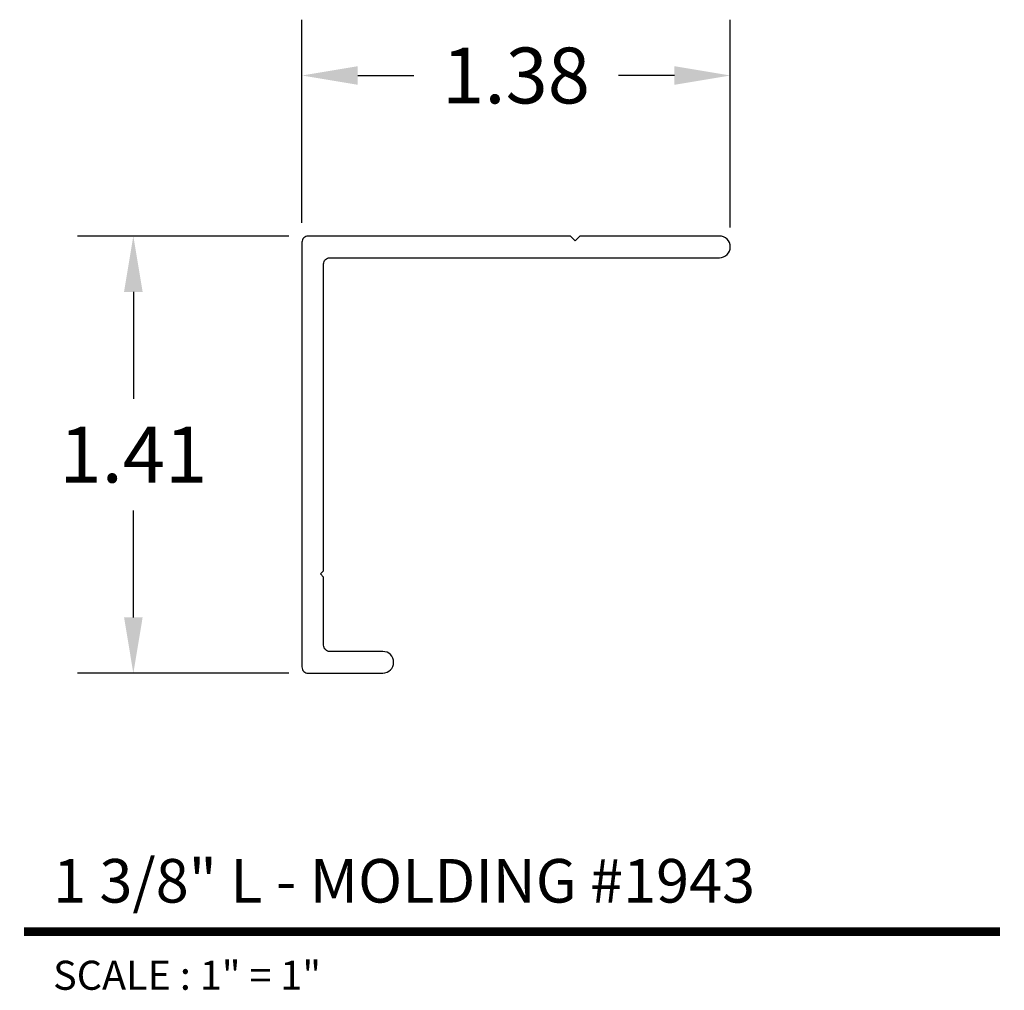
# Model space of a CAD drawing. Units: inches. Extents: x 4.93 to 8.11, y 4.77 to 7.9.
import ezdxf
from ezdxf.enums import TextEntityAlignment as Align

# ---------------------------------------------------------------- set-up
doc = ezdxf.new("R2010")
doc.units = ezdxf.units.IN
doc.header["$MEASUREMENT"] = 0
doc.layers.add('L', color=7, linetype='Continuous')
doc.layers.add('tx', color=150, linetype='Continuous')
doc.styles.add('REG', font='ARCHITXT.SHX')
doc.dimstyles.get("Standard").update_dxf_attribs({"dimtxt": 0.18, "dimasz": 0.18, "dimexe": 0.18, "dimexo": 0.0625, "dimgap": 0.09, "dimtad": 0, "dimtih": 1, "dimtoh": 1, "dimzin": 0, "dimdsep": 46, "dimtxsty": 'Standard', "dimcen": 0.09, "dimadec": 0, "dimazin": 0, "dimtfac": 1, "dimtofl": 0, "dimtmove": 0, "dimatfit": 3, "dimfxl": 0, "dimtolj": 1, "dimtzin": 0, "dimarcsym": 0})

# ---------------------------------------------------------------- blocks, each defined once
blk = doc.blocks.new('*D3')
at = {"color": 0, "lineweight": -2}
for p, q in [((5.8389, 7.2423), (5.8389, 7.8976)), ((7.2209, 7.2273), (7.2209, 7.8976)), ((6.0189, 7.7176), (6.1999, 7.7176)), ((7.0409, 7.7176), (6.8599, 7.7176))]:
    blk.add_line(p, q, dxfattribs=at)
at = {"color": 0}
for points in [[(6.0189, 7.7476), (6.0189, 7.6876), (5.8389, 7.7176)], [(7.0409, 7.7476), (7.0409, 7.6876), (7.2209, 7.7176)]]:
    blk.add_solid(points, dxfattribs=at)
at = {"layer": 'Defpoints', "color": 0}
for p in [(7.2209, 7.7176), (5.8389, 7.1798), (7.2209, 7.1648)]:
    blk.add_point(p, dxfattribs=at)
at = {"color": 0, "insert": (6.5299, 7.7176), "char_height": 0.18, "attachment_point": 5}
blk.add_mtext('\\A1;1.38', dxfattribs=at)
blk = doc.blocks.new('*D4')
at = {"color": 0, "lineweight": -2}
for p, q in [((5.7964, 7.1998), (5.115, 7.1998)), ((5.295, 7.0198), (5.295, 6.6748)), ((5.295, 5.9698), (5.295, 6.3148)), ((5.7964, 5.7898), (5.115, 5.7898))]:
    blk.add_line(p, q, dxfattribs=at)
at = {"color": 0}
for points in [[(5.265, 7.0198), (5.325, 7.0198), (5.295, 7.1998)], [(5.265, 5.9698), (5.325, 5.9698), (5.295, 5.7898)]]:
    blk.add_solid(points, dxfattribs=at)
at = {"layer": 'Defpoints', "color": 0}
for p in [(5.8589, 7.1998), (5.295, 5.7898), (5.8589, 5.7898)]:
    blk.add_point(p, dxfattribs=at)
at = {"color": 0, "insert": (5.295, 6.4948), "char_height": 0.18, "attachment_point": 5}
blk.add_mtext('\\A1;1.41', dxfattribs=at)

msp = doc.modelspace()

# ---------------------------------------------------------------- linework, layer by layer
at = {"layer": 'L', "color": 3}
msp.add_lwpolyline([(5.9089, 6.0998), (5.8989, 6.1098), (5.9089, 6.1198), (5.9089, 7.1098, -0.414214), (5.9289, 7.1298), (7.1859, 7.1298, 1), (7.1859, 7.1998), (6.7359, 7.1998), (6.7209, 7.1848), (6.7059, 7.1998), (5.8589, 7.1998, 0.414214), (5.8389, 7.1798), (5.8389, 5.8098, 0.414214), (5.8589, 5.7898), (6.0999, 5.7898, 1), (6.0999, 5.8598), (5.9289, 5.8598, -0.414214), (5.9089, 5.8798)], format="xyb", close=True, dxfattribs=at)
at = {"layer": 'L', "color": 5, "ltscale": 0.116666, "const_width": 0.0281}
msp.add_lwpolyline([(4.9424, 4.9561), (8.0911, 4.9561)], dxfattribs=at)

# ---------------------------------------------------------------- texts
at = {"layer": 'L', "color": 3, "ltscale": 0.116666, "style": 'REG'}
msp.add_text('1 3/8" L - MOLDING #1943', height=0.140625, dxfattribs=at).set_placement((5.0361, 5.0498))
at = {"layer": 'tx', "ltscale": 0.116666, "style": 'REG'}
msp.add_text('SCALE : 1" = 1"', height=0.09375, dxfattribs=at).set_placement((5.0361, 4.8623), align=Align.TOP_LEFT)

# ---------------------------------------------------------------- dimensions: what is measured, and where the dimension line sits
dim = msp.add_linear_dim(base=(7.2209, 7.7176), p1=(5.8389, 7.1798), p2=(7.2209, 7.1648), dimstyle='Standard')
dim.commit()
dim.dimension.update_dxf_attribs({"geometry": '*D3', "text_midpoint": (6.5299, 7.7176)})
dim = msp.add_linear_dim(base=(5.295, 5.7898), p1=(5.8589, 7.1998), p2=(5.8589, 5.7898), angle=90, dimstyle='Standard')
dim.commit()
dim.dimension.update_dxf_attribs({"geometry": '*D4', "text_midpoint": (5.295, 6.4948)})

doc.saveas('drawing.dxf')
